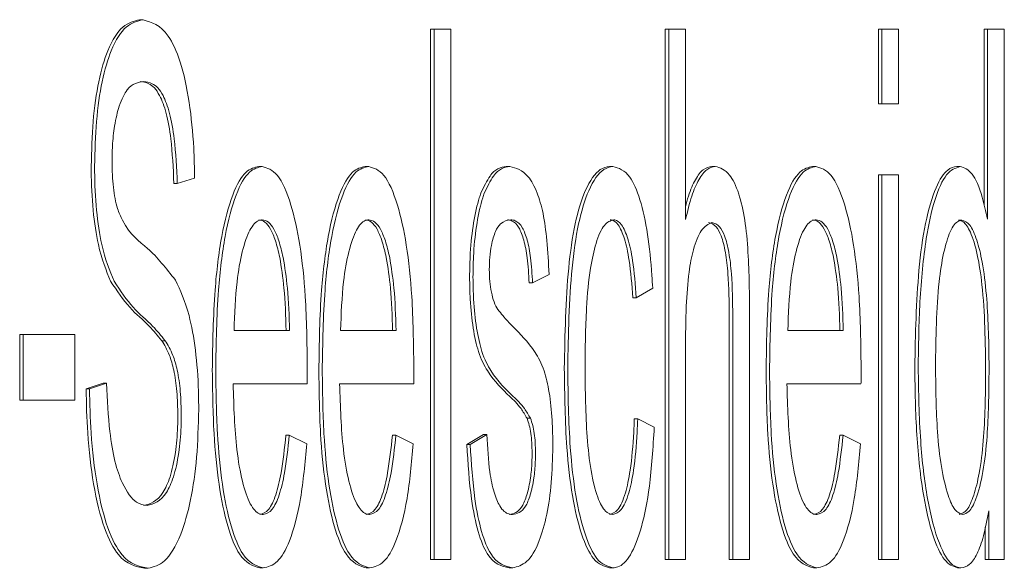
# Model space of a CAD drawing. Units: millimetres. Extents: x 831 to 3650, y 117 to 2615.
# Drawn here: x 2205 to 2207, y 1847 to 1849 of the extents above; entities that cross this region are included whole.
import ezdxf

# ---------------------------------------------------------------- set-up
doc = ezdxf.new("R2010")
doc.units = ezdxf.units.MM
doc.header["$LTSCALE"] = 10
doc.linetypes.add('SLD-Durchgehend', pattern=[0])

msp = doc.modelspace()

# ---------------------------------------------------------------- linework, layer by layer
at = {"color": 7, "linetype": 'SLD-Durchgehend', "lineweight": 18}
for p, q in [((2205.0509, 1848.8181), (2205.0606, 1848.8181)), ((2205.8747, 1847.2918), (2205.8747, 1848.7918)), ((2205.8747, 1848.7918), (2205.8844, 1848.7918)), ((2205.8844, 1847.2918), (2205.8844, 1848.7918)), ((2205.8844, 1848.7918), (2205.932, 1848.7918)), ((2205.932, 1848.7918), (2205.932, 1847.2918)), ((2206.539, 1847.2918), (2206.539, 1848.7918)), ((2206.539, 1848.7918), (2206.5487, 1848.7918)), ((2206.5487, 1847.2918), (2206.5487, 1848.7918)), ((2206.5963, 1848.7918), (2206.5487, 1848.7918)), ((2206.5963, 1848.2533), (2206.5963, 1848.7918)), ((2207.1424, 1848.5803), (2207.1424, 1848.7918)), ((2207.1424, 1848.7918), (2207.152, 1848.7918)), ((2207.152, 1848.5803), (2207.152, 1848.7918)), ((2207.152, 1848.7918), (2207.1997, 1848.7918)), ((2207.1997, 1848.7918), (2207.1997, 1848.5803)), ((2207.4415, 1848.2948), (2207.4415, 1848.7918)), ((2207.4512, 1848.7918), (2207.4415, 1848.7918)), ((2207.4512, 1848.7918), (2207.4512, 1848.2545)), ((2207.4512, 1848.7918), (2207.4988, 1848.7918)), ((2207.4988, 1848.7918), (2207.4988, 1847.2918)), ((2207.152, 1848.5803), (2207.1424, 1848.5803)), ((2207.1997, 1848.5803), (2207.152, 1848.5803)), ((2205.3882, 1848.4031), (2205.3979, 1848.4031)), ((2205.6898, 1848.4031), (2205.6994, 1848.4031)), ((2206.0889, 1848.4031), (2206.0986, 1848.4031)), ((2206.3813, 1848.4031), (2206.3909, 1848.4031)), ((2206.671, 1848.4031), (2206.6806, 1848.4031)), ((2206.9559, 1848.4031), (2206.9656, 1848.4031)), ((2207.364, 1848.4031), (2207.3737, 1848.4031)), ((2205.2067, 1848.3699), (2205.1576, 1848.3551)), ((2207.1424, 1847.2918), (2207.1424, 1848.3791)), ((2207.1424, 1848.3791), (2207.152, 1848.3791)), ((2207.152, 1847.2918), (2207.152, 1848.3791)), ((2207.152, 1848.3791), (2207.1997, 1848.3791)), ((2207.1997, 1848.3791), (2207.1997, 1847.2918)), ((2205.1576, 1848.3551), (2205.148, 1848.3551)), ((2207.369, 1848.251), (2207.3787, 1848.251)), ((2206.2102, 1848.0978), (2206.1634, 1848.0738)), ((2206.1634, 1848.0738), (2206.1537, 1848.0738)), ((2206.5034, 1848.059), (2206.4569, 1848.0315)), ((2206.4569, 1848.0315), (2206.4473, 1848.0315)), ((2206.7204, 1847.2918), (2206.7204, 1847.9801)), ((2206.7301, 1847.2918), (2206.7301, 1847.9801)), ((2206.7777, 1847.2918), (2206.7777, 1847.9801)), ((2204.7115, 1847.7423), (2204.7115, 1847.9275)), ((2204.7115, 1847.9275), (2204.7212, 1847.9275)), ((2204.7212, 1847.7423), (2204.7212, 1847.9275)), ((2204.7212, 1847.9275), (2204.8679, 1847.9275)), ((2204.8679, 1847.9275), (2204.8679, 1847.7423)), ((2205.4754, 1847.9389), (2205.3183, 1847.9389)), ((2205.7769, 1847.9389), (2205.6198, 1847.9389)), ((2207.0431, 1847.9389), (2206.886, 1847.9389)), ((2205.1136, 1847.9103), (2205.1233, 1847.9103)), ((2206.5963, 1847.8863), (2206.5963, 1847.2918)), ((2204.8994, 1847.7743), (2204.9479, 1847.7903)), ((2204.9091, 1847.7743), (2204.9576, 1847.7903)), ((2204.9479, 1847.7903), (2204.9576, 1847.7903)), ((2205.5254, 1847.788), (2205.3156, 1847.788)), ((2205.827, 1847.788), (2205.6172, 1847.788)), ((2207.0931, 1847.788), (2206.8833, 1847.788)), ((2204.8994, 1847.7743), (2204.9091, 1847.7743)), ((2204.7115, 1847.7423), (2204.7212, 1847.7423)), ((2204.8679, 1847.7423), (2204.7212, 1847.7423)), ((2206.1478, 1847.6908), (2206.1575, 1847.6908)), ((2206.4514, 1847.6897), (2206.4611, 1847.6897)), ((2206.4611, 1847.6897), (2206.5078, 1847.6657)), ((2205.4652, 1847.6428), (2205.4748, 1847.6428)), ((2205.4748, 1847.6428), (2205.5242, 1847.6188)), ((2205.7667, 1847.6428), (2205.7764, 1847.6428)), ((2205.7764, 1847.6428), (2205.8258, 1847.6188)), ((2205.9771, 1847.6165), (2206.0241, 1847.6451)), ((2205.9867, 1847.6165), (2206.0338, 1847.6451)), ((2206.0241, 1847.6451), (2206.0338, 1847.6451)), ((2207.0329, 1847.6428), (2207.0425, 1847.6428)), ((2207.0425, 1847.6428), (2207.0919, 1847.6188)), ((2205.9771, 1847.6165), (2205.9867, 1847.6165)), ((2207.4547, 1847.429), (2207.4547, 1847.2918)), ((2207.4451, 1847.2918), (2207.4451, 1847.3833)), ((2205.8747, 1847.2918), (2205.8844, 1847.2918)), ((2205.932, 1847.2918), (2205.8844, 1847.2918)), ((2206.539, 1847.2918), (2206.5487, 1847.2918)), ((2206.5963, 1847.2918), (2206.5487, 1847.2918)), ((2206.7301, 1847.2918), (2206.7204, 1847.2918)), ((2206.7301, 1847.2918), (2206.7777, 1847.2918)), ((2207.152, 1847.2918), (2207.1424, 1847.2918)), ((2207.1997, 1847.2918), (2207.152, 1847.2918)), ((2207.4451, 1847.2918), (2207.4547, 1847.2918)), ((2207.4547, 1847.2918), (2207.4988, 1847.2918)), ((2205.0651, 1847.2667), (2205.0748, 1847.2667)), ((2205.3909, 1847.2678), (2205.4006, 1847.2678)), ((2205.6924, 1847.2678), (2205.7021, 1847.2678)), ((2206.0975, 1847.2678), (2206.1072, 1847.2678)), ((2206.381, 1847.2678), (2206.3907, 1847.2678)), ((2206.9586, 1847.2678), (2206.9683, 1847.2678)), ((2207.3664, 1847.2678), (2207.376, 1847.2678))]:
    msp.add_line(p, q, dxfattribs=at)
for points, knots in [([(2204.9139, 1848.4042), (2204.915, 1848.4472), (2204.9172, 1848.533), (2204.9342, 1848.6487), (2204.9631, 1848.746), (2205.0038, 1848.8069), (2205.035, 1848.8143), (2205.0509, 1848.8181)], [0, 0, 0, 0, 0.171024, 0.34193, 0.517437, 0.754837, 1, 1, 1, 1]), ([(2204.9236, 1848.4042), (2204.9246, 1848.4472), (2204.9268, 1848.533), (2204.9439, 1848.6487), (2204.9728, 1848.746), (2205.0134, 1848.8069), (2205.0447, 1848.8143), (2205.0606, 1848.8181)], [0, 0, 0, 0, 0.171024, 0.34193, 0.517437, 0.754837, 1, 1, 1, 1]), ([(2205.0606, 1848.8181), (2205.085, 1848.811), (2205.1225, 1848.8002), (2205.1675, 1848.7052), (2205.1925, 1848.5915), (2205.2045, 1848.4728), (2205.2061, 1848.3984), (2205.2067, 1848.3699)], [0, 0, 0, 0, 0.348543, 0.534716, 0.722161, 0.893696, 1, 1, 1, 1]), ([(2205.0626, 1848.6432), (2205.0467, 1848.6409), (2205.0222, 1848.6375), (2204.994, 1848.5824), (2204.9801, 1848.5233), (2204.9737, 1848.4671), (2204.9732, 1848.4322), (2204.973, 1848.418)], [0, 0, 0, 0, 0.395432, 0.609972, 0.773477, 0.907469, 1, 1, 1, 1]), ([(2205.148, 1848.3551), (2205.146, 1848.3984), (2205.1427, 1848.471), (2205.1271, 1848.5567), (2205.1055, 1848.6141), (2205.0796, 1848.6398), (2205.061, 1848.6422), (2205.053, 1848.6432)], [0, 0, 0, 0, 0.249869, 0.418067, 0.586562, 0.821313, 1, 1, 1, 1]), ([(2205.1576, 1848.3551), (2205.1556, 1848.3984), (2205.1523, 1848.471), (2205.1367, 1848.5567), (2205.1152, 1848.6141), (2205.0893, 1848.6398), (2205.0707, 1848.6422), (2205.0626, 1848.6432)], [0, 0, 0, 0, 0.249869, 0.418067, 0.586562, 0.821313, 1, 1, 1, 1]), ([(2204.973, 1848.418), (2204.9731, 1848.4049), (2204.9735, 1848.3796), (2204.9764, 1848.3436), (2204.9812, 1848.3109), (2204.9857, 1848.2932), (2204.9881, 1848.2842)], [0, 0, 0, 0, 0.259256, 0.504634, 0.747613, 1, 1, 1, 1]), ([(2204.9689, 1848.0784), (2204.9563, 1848.1091), (2204.9353, 1848.1602), (2204.918, 1848.2778), (2204.914, 1848.3573), (2204.9139, 1848.3995), (2204.9139, 1848.4042)], [0, 0, 0, 0, 0.415548, 0.690524, 0.965341, 1, 1, 1, 1]), ([(2204.9786, 1848.0784), (2204.966, 1848.1091), (2204.945, 1848.1602), (2204.9277, 1848.2778), (2204.9237, 1848.3573), (2204.9236, 1848.3995), (2204.9236, 1848.4042)], [0, 0, 0, 0, 0.415548, 0.690524, 0.965341, 1, 1, 1, 1]), ([(2205.2568, 1847.8257), (2205.258, 1847.9028), (2205.26, 1848.0363), (2205.2814, 1848.2109), (2205.3126, 1848.3284), (2205.3503, 1848.3943), (2205.3761, 1848.4003), (2205.3882, 1848.4031)], [0, 0, 0, 0, 0.265571, 0.459728, 0.654657, 0.83824, 1, 1, 1, 1]), ([(2205.2665, 1847.8257), (2205.2677, 1847.9028), (2205.2697, 1848.0363), (2205.2911, 1848.2109), (2205.3222, 1848.3284), (2205.3599, 1848.3943), (2205.3858, 1848.4003), (2205.3979, 1848.4031)], [0, 0, 0, 0, 0.265571, 0.459728, 0.654657, 0.83824, 1, 1, 1, 1]), ([(2205.3979, 1848.4031), (2205.4125, 1848.3987), (2205.4419, 1848.39), (2205.4795, 1848.305), (2205.5066, 1848.1828), (2205.5232, 1848.0232), (2205.5248, 1847.9039), (2205.5257, 1847.8372)], [0, 0, 0, 0, 0.1996371, 0.4006715, 0.5778225, 0.7638421, 1, 1, 1, 1]), ([(2205.5584, 1847.8257), (2205.5595, 1847.9028), (2205.5615, 1848.0363), (2205.5829, 1848.2109), (2205.6141, 1848.3284), (2205.6518, 1848.3943), (2205.6776, 1848.4003), (2205.6898, 1848.4031)], [0, 0, 0, 0, 0.265571, 0.459728, 0.654657, 0.83824, 1, 1, 1, 1]), ([(2205.568, 1847.8257), (2205.5692, 1847.9028), (2205.5712, 1848.0363), (2205.5926, 1848.2109), (2205.6237, 1848.3284), (2205.6614, 1848.3943), (2205.6873, 1848.4003), (2205.6994, 1848.4031)], [0, 0, 0, 0, 0.265571, 0.459728, 0.654657, 0.83824, 1, 1, 1, 1]), ([(2205.6994, 1848.4031), (2205.7141, 1848.3987), (2205.7435, 1848.39), (2205.781, 1848.305), (2205.8081, 1848.1828), (2205.8247, 1848.0232), (2205.8263, 1847.9039), (2205.8272, 1847.8372)], [0, 0, 0, 0, 0.199637, 0.400672, 0.577822, 0.763842, 1, 1, 1, 1]), ([(2206.017, 1848.3276), (2206.0255, 1848.3456), (2206.0407, 1848.3778), (2206.0655, 1848.3993), (2206.0811, 1848.4018), (2206.0889, 1848.4031)], [0, 0, 0, 0, 0.382239, 0.687066, 1, 1, 1, 1]), ([(2206.0267, 1848.3276), (2206.0352, 1848.3456), (2206.0504, 1848.3778), (2206.0752, 1848.3993), (2206.0907, 1848.4018), (2206.0986, 1848.4031)], [0, 0, 0, 0, 0.382239, 0.687066, 1, 1, 1, 1]), ([(2206.0986, 1848.4031), (2206.1164, 1848.3986), (2206.1436, 1848.3917), (2206.1755, 1848.3359), (2206.1941, 1848.2733), (2206.2051, 1848.191), (2206.2084, 1848.1303), (2206.2102, 1848.0978)], [0, 0, 0, 0, 0.350364, 0.534566, 0.682516, 0.830487, 1, 1, 1, 1]), ([(2206.2532, 1847.8315), (2206.255, 1847.9285), (2206.2578, 1848.0741), (2206.2823, 1848.2467), (2206.3137, 1848.3469), (2206.3487, 1848.3965), (2206.3726, 1848.4013), (2206.3813, 1848.4031)], [0, 0, 0, 0, 0.3378162, 0.5063946, 0.6760934, 0.8813268, 1, 1, 1, 1]), ([(2206.2628, 1847.8315), (2206.2647, 1847.9285), (2206.2675, 1848.0741), (2206.2919, 1848.2467), (2206.3234, 1848.3469), (2206.3584, 1848.3965), (2206.3822, 1848.4013), (2206.3909, 1848.4031)], [0, 0, 0, 0, 0.337816, 0.506395, 0.676093, 0.881327, 1, 1, 1, 1]), ([(2206.3909, 1848.4031), (2206.4073, 1848.3984), (2206.4348, 1848.3904), (2206.4688, 1848.3141), (2206.4904, 1848.2152), (2206.4998, 1848.1238), (2206.5027, 1848.0709), (2206.5034, 1848.059)], [0, 0, 0, 0, 0.309242, 0.520591, 0.732257, 0.93943, 1, 1, 1, 1]), ([(2206.5963, 1848.2889), (2206.599, 1848.2992), (2206.6071, 1848.331), (2206.6242, 1848.3682), (2206.6468, 1848.3983), (2206.6628, 1848.4015), (2206.671, 1848.4031)], [0, 0, 0, 0, 0.136516, 0.420055, 0.703103, 1, 1, 1, 1]), ([(2206.6806, 1848.4031), (2206.6725, 1848.4014), (2206.6565, 1848.3982), (2206.6338, 1848.3685), (2206.6131, 1848.3211), (2206.602, 1848.2763), (2206.5963, 1848.2533)], [0, 0, 0, 0, 0.255552, 0.499184, 0.743239, 1, 1, 1, 1]), ([(2206.7777, 1847.9801), (2206.7773, 1848.0408), (2206.7766, 1848.1343), (2206.7655, 1848.2552), (2206.747, 1848.3333), (2206.718, 1848.3922), (2206.6943, 1848.3991), (2206.6806, 1848.4031)], [0, 0, 0, 0, 0.27899, 0.429591, 0.581334, 0.757366, 1, 1, 1, 1]), ([(2206.8246, 1847.8257), (2206.8257, 1847.9028), (2206.8277, 1848.0363), (2206.8491, 1848.2109), (2206.8803, 1848.3284), (2206.918, 1848.3943), (2206.9438, 1848.4003), (2206.9559, 1848.4031)], [0, 0, 0, 0, 0.265571, 0.459728, 0.654657, 0.83824, 1, 1, 1, 1]), ([(2206.8342, 1847.8257), (2206.8354, 1847.9028), (2206.8374, 1848.0363), (2206.8588, 1848.2109), (2206.8899, 1848.3284), (2206.9276, 1848.3943), (2206.9535, 1848.4003), (2206.9656, 1848.4031)], [0, 0, 0, 0, 0.265571, 0.459728, 0.654657, 0.83824, 1, 1, 1, 1]), ([(2206.9656, 1848.4031), (2206.9802, 1848.3987), (2207.0096, 1848.39), (2207.0472, 1848.305), (2207.0743, 1848.1828), (2207.0909, 1848.0232), (2207.0925, 1847.9039), (2207.0934, 1847.8372)], [0, 0, 0, 0, 0.199637, 0.400672, 0.577822, 0.763842, 1, 1, 1, 1]), ([(2207.2453, 1847.8349), (2207.2473, 1847.9283), (2207.2503, 1848.0727), (2207.2741, 1848.2485), (2207.3034, 1848.3472), (2207.3351, 1848.3967), (2207.3555, 1848.4012), (2207.364, 1848.4031)], [0, 0, 0, 0, 0.3401239, 0.5254213, 0.7122202, 0.8795523, 1, 1, 1, 1]), ([(2207.3737, 1848.4031), (2207.3607, 1848.3987), (2207.3349, 1848.3897), (2207.3008, 1848.3148), (2207.2736, 1848.1898), (2207.2578, 1848.023), (2207.2559, 1847.897), (2207.255, 1847.8349)], [0, 0, 0, 0, 0.1819424, 0.364359, 0.5379895, 0.7725203, 1, 1, 1, 1]), ([(2207.4512, 1848.2545), (2207.4465, 1848.2758), (2207.4346, 1848.3301), (2207.4079, 1848.3916), (2207.3852, 1848.3992), (2207.3737, 1848.4031)], [0, 0, 0, 0, 0.242154, 0.615757, 1, 1, 1, 1]), ([(2205.9851, 1848.0898), (2205.9854, 1848.1128), (2205.9863, 1848.1668), (2205.9956, 1848.2465), (2206.0075, 1848.3001), (2206.0156, 1848.3234), (2206.017, 1848.3276)], [0, 0, 0, 0, 0.247893, 0.580977, 0.922782, 1, 1, 1, 1]), ([(2205.9947, 1848.0898), (2205.9951, 1848.1128), (2205.996, 1848.1668), (2206.0052, 1848.2465), (2206.0172, 1848.3001), (2206.0252, 1848.3234), (2206.0267, 1848.3276)], [0, 0, 0, 0, 0.247893, 0.580977, 0.922782, 1, 1, 1, 1]), ([(2204.9881, 1848.2842), (2204.9928, 1848.2727), (2205.0185, 1848.2102), (2205.0771, 1848.177), (2205.1264, 1848.1146), (2205.1523, 1848.0818)], [0, 0, 0, 0, 0.096574, 0.525503, 1, 1, 1, 1]), ([(2205.3183, 1847.9389), (2205.3201, 1847.9865), (2205.3231, 1848.0684), (2205.3407, 1848.1662), (2205.3622, 1848.2278), (2205.3828, 1848.2503), (2205.3948, 1848.2518), (2205.3982, 1848.2522)], [0, 0, 0, 0, 0.29179, 0.503119, 0.714483, 0.919036, 1, 1, 1, 1]), ([(2205.4477, 1848.1459), (2205.4438, 1848.1622), (2205.4362, 1848.1941), (2205.4217, 1848.2278), (2205.4057, 1848.2487), (2205.3944, 1848.251), (2205.3885, 1848.2522)], [0, 0, 0, 0, 0.254531, 0.497382, 0.741593, 1, 1, 1, 1]), ([(2205.3982, 1848.2522), (2205.404, 1848.251), (2205.4153, 1848.2487), (2205.4314, 1848.2278), (2205.4458, 1848.1941), (2205.4535, 1848.1622), (2205.4574, 1848.1459)], [0, 0, 0, 0, 0.258407, 0.502618, 0.745469, 1, 1, 1, 1]), ([(2205.6198, 1847.9389), (2205.6216, 1847.9865), (2205.6247, 1848.0684), (2205.6422, 1848.1662), (2205.6638, 1848.2278), (2205.6843, 1848.2503), (2205.6963, 1848.2518), (2205.6997, 1848.2522)], [0, 0, 0, 0, 0.29179, 0.503119, 0.714483, 0.919036, 1, 1, 1, 1]), ([(2205.7492, 1848.1459), (2205.7453, 1848.1622), (2205.7377, 1848.1941), (2205.7233, 1848.2278), (2205.7072, 1848.2487), (2205.6959, 1848.251), (2205.6901, 1848.2522)], [0, 0, 0, 0, 0.254531, 0.497382, 0.741593, 1, 1, 1, 1]), ([(2205.6997, 1848.2522), (2205.7055, 1848.251), (2205.7169, 1848.2487), (2205.7329, 1848.2278), (2205.7474, 1848.1941), (2205.755, 1848.1622), (2205.7589, 1848.1459)], [0, 0, 0, 0, 0.258407, 0.502618, 0.745469, 1, 1, 1, 1]), ([(2206.1018, 1848.2522), (2206.0919, 1848.2509), (2206.077, 1848.249), (2206.0578, 1848.2222), (2206.0476, 1848.1867), (2206.0417, 1848.1478), (2206.0412, 1848.1233), (2206.0409, 1848.1116)], [0, 0, 0, 0, 0.374693, 0.566614, 0.760452, 0.885518, 1, 1, 1, 1]), ([(2206.1537, 1848.0738), (2206.1523, 1848.0981), (2206.1497, 1848.1427), (2206.1391, 1848.1969), (2206.1239, 1848.2358), (2206.1074, 1848.2505), (2206.0962, 1848.2518), (2206.0922, 1848.2522)], [0, 0, 0, 0, 0.224952, 0.414068, 0.603265, 0.858344, 1, 1, 1, 1]), ([(2206.1634, 1848.0738), (2206.162, 1848.0981), (2206.1594, 1848.1427), (2206.1488, 1848.1969), (2206.1336, 1848.2358), (2206.1171, 1848.2505), (2206.1059, 1848.2518), (2206.1018, 1848.2522)], [0, 0, 0, 0, 0.224952, 0.414068, 0.603265, 0.858344, 1, 1, 1, 1]), ([(2206.393, 1848.2522), (2206.384, 1848.2495), (2206.366, 1848.2441), (2206.3429, 1848.1918), (2206.3248, 1848.1104), (2206.3135, 1847.9882), (2206.3125, 1847.8919), (2206.3119, 1847.836)], [0, 0, 0, 0, 0.176078, 0.353363, 0.510093, 0.71567, 1, 1, 1, 1]), ([(2206.4473, 1848.0315), (2206.4445, 1848.0682), (2206.4397, 1848.1306), (2206.4242, 1848.2017), (2206.4063, 1848.2418), (2206.3919, 1848.2518), (2206.3843, 1848.2521), (2206.3834, 1848.2522)], [0, 0, 0, 0, 0.315623, 0.535919, 0.756643, 0.969416, 1, 1, 1, 1]), ([(2206.4569, 1848.0315), (2206.4541, 1848.0682), (2206.4494, 1848.1306), (2206.4339, 1848.2017), (2206.416, 1848.2418), (2206.4015, 1848.2518), (2206.394, 1848.2521), (2206.393, 1848.2522)], [0, 0, 0, 0, 0.315623, 0.535919, 0.756643, 0.969416, 1, 1, 1, 1]), ([(2206.886, 1847.9389), (2206.8878, 1847.9865), (2206.8908, 1848.0684), (2206.9084, 1848.1662), (2206.9299, 1848.2278), (2206.9505, 1848.2503), (2206.9625, 1848.2518), (2206.9659, 1848.2522)], [0, 0, 0, 0, 0.29179, 0.503119, 0.714483, 0.919036, 1, 1, 1, 1]), ([(2207.0154, 1848.1459), (2207.0115, 1848.1622), (2207.0039, 1848.1941), (2206.9895, 1848.2278), (2206.9734, 1848.2487), (2206.9621, 1848.251), (2206.9562, 1848.2522)], [0, 0, 0, 0, 0.254531, 0.497382, 0.741593, 1, 1, 1, 1]), ([(2206.9659, 1848.2522), (2206.9717, 1848.251), (2206.9831, 1848.2487), (2206.9991, 1848.2278), (2207.0136, 1848.1941), (2207.0212, 1848.1622), (2207.0251, 1848.1459)], [0, 0, 0, 0, 0.258407, 0.502618, 0.745469, 1, 1, 1, 1]), ([(2207.3041, 1847.8349), (2207.3051, 1847.9184), (2207.3064, 1848.0342), (2207.326, 1848.161), (2207.345, 1848.2237), (2207.3641, 1848.249), (2207.3755, 1848.2506), (2207.3787, 1848.251)], [0, 0, 0, 0, 0.432455, 0.599523, 0.766785, 0.934596, 1, 1, 1, 1]), ([(2207.446, 1847.8189), (2207.445, 1847.905), (2207.4436, 1848.0249), (2207.4234, 1848.1568), (2207.4045, 1848.2193), (2207.3851, 1848.248), (2207.3734, 1848.2502), (2207.369, 1848.251)], [0, 0, 0, 0, 0.43112, 0.600024, 0.769071, 0.913373, 1, 1, 1, 1]), ([(2207.3787, 1848.251), (2207.3863, 1848.2485), (2207.4015, 1848.2435), (2207.4214, 1848.1982), (2207.4382, 1848.1307), (2207.4523, 1848.0131), (2207.4554, 1847.903), (2207.4556, 1847.8289), (2207.4556, 1847.8189)], [0, 0, 0, 0, 0.14861, 0.297617, 0.443898, 0.621191, 0.948697, 1, 1, 1, 1]), ([(2206.6709, 1848.2442), (2206.6606, 1848.2396), (2206.6416, 1848.2311), (2206.6191, 1848.1758), (2206.6042, 1848.1002), (2206.5972, 1848.0011), (2206.5966, 1847.927), (2206.5963, 1847.8863)], [0, 0, 0, 0, 0.227341, 0.421079, 0.573037, 0.766102, 1, 1, 1, 1]), ([(2206.7204, 1847.9801), (2206.7199, 1848.0205), (2206.7191, 1848.083), (2206.7103, 1848.162), (2206.6982, 1848.2081), (2206.6814, 1848.2392), (2206.6687, 1848.2423), (2206.6612, 1848.2442)], [0, 0, 0, 0, 0.301767, 0.467314, 0.634322, 0.783778, 1, 1, 1, 1]), ([(2206.7301, 1847.9801), (2206.7296, 1848.0205), (2206.7288, 1848.083), (2206.72, 1848.162), (2206.7079, 1848.2081), (2206.691, 1848.2392), (2206.6784, 1848.2423), (2206.6709, 1848.2442)], [0, 0, 0, 0, 0.301767, 0.467314, 0.634322, 0.783778, 1, 1, 1, 1]), ([(2205.4658, 1847.9389), (2205.4645, 1847.9802), (2205.4623, 1848.0543), (2205.4522, 1848.1177), (2205.4477, 1848.1459)], [0, 0, 0, 0, 0.555674, 1, 1, 1, 1]), ([(2205.4574, 1848.1459), (2205.4619, 1848.1177), (2205.472, 1848.0543), (2205.4742, 1847.9802), (2205.4754, 1847.9389)], [0, 0, 0, 0, 0.444326, 1, 1, 1, 1]), ([(2205.7673, 1847.9389), (2205.766, 1847.9802), (2205.7638, 1848.0543), (2205.7537, 1848.1177), (2205.7492, 1848.1459)], [0, 0, 0, 0, 0.5556742, 1, 1, 1, 1]), ([(2205.7589, 1848.1459), (2205.7634, 1848.1177), (2205.7735, 1848.0543), (2205.7757, 1847.9802), (2205.7769, 1847.9389)], [0, 0, 0, 0, 0.444326, 1, 1, 1, 1]), ([(2207.0335, 1847.9389), (2207.0322, 1847.9802), (2207.03, 1848.0543), (2207.0199, 1848.1177), (2207.0154, 1848.1459)], [0, 0, 0, 0, 0.555674, 1, 1, 1, 1]), ([(2207.0251, 1848.1459), (2207.0296, 1848.1177), (2207.0397, 1848.0543), (2207.0419, 1847.9802), (2207.0431, 1847.9389)], [0, 0, 0, 0, 0.444326, 1, 1, 1, 1]), ([(2206.0409, 1848.1116), (2206.0411, 1848.1), (2206.0417, 1848.0767), (2206.0451, 1848.0573), (2206.0468, 1848.0475)], [0, 0, 0, 0, 0.49561, 1, 1, 1, 1]), ([(2206.099, 1847.7526), (2206.0776, 1847.773), (2206.0469, 1847.8025), (2206.0108, 1847.8693), (2205.9943, 1847.9437), (2205.9862, 1848.0187), (2205.9854, 1848.069), (2205.9851, 1848.0898)], [0, 0, 0, 0, 0.421096, 0.606581, 0.751843, 0.896812, 1, 1, 1, 1]), ([(2206.1087, 1847.7526), (2206.0873, 1847.773), (2206.0566, 1847.8025), (2206.0205, 1847.8693), (2206.004, 1847.9437), (2205.9959, 1848.0187), (2205.9951, 1848.069), (2205.9947, 1848.0898)], [0, 0, 0, 0, 0.421096, 0.606581, 0.751843, 0.896812, 1, 1, 1, 1]), ([(2205.1136, 1847.9103), (2205.102, 1847.9245), (2205.0722, 1847.961), (2205.0226, 1847.9987), (2204.9868, 1848.0518), (2204.9689, 1848.0784)], [0, 0, 0, 0, 0.241624, 0.620189, 1, 1, 1, 1]), ([(2205.1233, 1847.9103), (2205.1117, 1847.9245), (2205.0819, 1847.961), (2205.0322, 1847.9987), (2204.9965, 1848.0518), (2204.9786, 1848.0784)], [0, 0, 0, 0, 0.241624, 0.620189, 1, 1, 1, 1]), ([(2205.1523, 1848.0818), (2205.1661, 1848.0526), (2205.1891, 1848.0037), (2205.2105, 1847.8861), (2205.2176, 1847.7906), (2205.2181, 1847.7332), (2205.2183, 1847.716)], [0, 0, 0, 0, 0.38058, 0.635525, 0.890476, 1, 1, 1, 1]), ([(2206.0468, 1848.0475), (2206.0492, 1848.0378), (2206.0543, 1848.0163), (2206.0613, 1848.0047), (2206.0652, 1847.9984)], [0, 0, 0, 0, 0.452584, 1, 1, 1, 1]), ([(2206.0652, 1847.9984), (2206.0698, 1847.9926), (2206.0837, 1847.9753), (2206.0978, 1847.9603), (2206.1072, 1847.9504)], [0, 0, 0, 0, 0.336356, 1, 1, 1, 1]), ([(2206.1072, 1847.9504), (2206.1285, 1847.9295), (2206.1592, 1847.8996), (2206.195, 1847.8357), (2206.2115, 1847.7658), (2206.2198, 1847.6893), (2206.2205, 1847.636), (2206.2208, 1847.6108)], [0, 0, 0, 0, 0.419635, 0.601763, 0.738728, 0.876196, 1, 1, 1, 1]), ([(2205.1592, 1847.6988), (2205.1587, 1847.7218), (2205.1577, 1847.7679), (2205.1488, 1847.828), (2205.1338, 1847.8777), (2205.1211, 1847.8981), (2205.1136, 1847.9103)], [0, 0, 0, 0, 0.23245, 0.465979, 0.681331, 1, 1, 1, 1]), ([(2205.1689, 1847.6988), (2205.1684, 1847.7218), (2205.1674, 1847.7679), (2205.1585, 1847.828), (2205.1434, 1847.8777), (2205.1308, 1847.8981), (2205.1233, 1847.9103)], [0, 0, 0, 0, 0.23245, 0.465979, 0.681331, 1, 1, 1, 1]), ([(2205.5257, 1847.8372), (2205.5257, 1847.8316), (2205.5257, 1847.8207), (2205.5256, 1847.8043), (2205.5255, 1847.7934), (2205.5254, 1847.788)], [0, 0, 0, 0, 0.337333, 0.668657, 1, 1, 1, 1]), ([(2205.8272, 1847.8372), (2205.8272, 1847.8316), (2205.8272, 1847.8207), (2205.8271, 1847.8043), (2205.827, 1847.7934), (2205.827, 1847.788)], [0, 0, 0, 0, 0.337333, 0.668657, 1, 1, 1, 1]), ([(2206.381, 1847.2678), (2206.3657, 1847.2722), (2206.3375, 1847.2802), (2206.3009, 1847.3575), (2206.2745, 1847.4681), (2206.256, 1847.6304), (2206.2542, 1847.756), (2206.2532, 1847.8315)], [0, 0, 0, 0, 0.208345, 0.382802, 0.557166, 0.734012, 1, 1, 1, 1]), ([(2206.3907, 1847.2678), (2206.3753, 1847.2722), (2206.3472, 1847.2802), (2206.3106, 1847.3575), (2206.2842, 1847.4681), (2206.2657, 1847.6304), (2206.2639, 1847.756), (2206.2628, 1847.8315)], [0, 0, 0, 0, 0.208345, 0.382802, 0.557166, 0.734012, 1, 1, 1, 1]), ([(2206.3119, 1847.836), (2206.3127, 1847.7691), (2206.3138, 1847.6674), (2206.3275, 1847.5394), (2206.3461, 1847.4652), (2206.3684, 1847.4241), (2206.3834, 1847.4204), (2206.3904, 1847.4187)], [0, 0, 0, 0, 0.342402, 0.52094, 0.701065, 0.862673, 1, 1, 1, 1]), ([(2207.0934, 1847.8372), (2207.0934, 1847.8316), (2207.0934, 1847.8207), (2207.0933, 1847.8043), (2207.0932, 1847.7934), (2207.0931, 1847.788)], [0, 0, 0, 0, 0.337333, 0.668657, 1, 1, 1, 1]), ([(2207.3664, 1847.2678), (2207.3538, 1847.2723), (2207.3287, 1847.2814), (2207.295, 1847.3563), (2207.2668, 1847.4768), (2207.2483, 1847.6432), (2207.2463, 1847.7707), (2207.2453, 1847.8349)], [0, 0, 0, 0, 0.176855, 0.35382, 0.534107, 0.765594, 1, 1, 1, 1]), ([(2207.255, 1847.8349), (2207.2562, 1847.7646), (2207.2584, 1847.6342), (2207.2793, 1847.4574), (2207.3114, 1847.334), (2207.3463, 1847.2747), (2207.3678, 1847.2697), (2207.376, 1847.2678)], [0, 0, 0, 0, 0.256581, 0.475466, 0.696037, 0.883666, 1, 1, 1, 1]), ([(2207.3808, 1847.4187), (2207.3734, 1847.4213), (2207.3587, 1847.4265), (2207.3374, 1847.475), (2207.3195, 1847.5502), (2207.306, 1847.6759), (2207.3049, 1847.7734), (2207.3041, 1847.8349)], [0, 0, 0, 0, 0.148407, 0.296909, 0.490075, 0.678159, 1, 1, 1, 1]), ([(2205.3909, 1847.2678), (2205.3713, 1847.274), (2205.3385, 1847.2844), (2205.2989, 1847.3807), (2205.2739, 1847.5011), (2205.2591, 1847.6549), (2205.2576, 1847.7659), (2205.2568, 1847.8257)], [0, 0, 0, 0, 0.260884, 0.437321, 0.613711, 0.791702, 1, 1, 1, 1]), ([(2205.4006, 1847.2678), (2205.381, 1847.274), (2205.3481, 1847.2844), (2205.3085, 1847.3807), (2205.2835, 1847.5011), (2205.2687, 1847.6549), (2205.2673, 1847.7659), (2205.2665, 1847.8257)], [0, 0, 0, 0, 0.2608843, 0.4373208, 0.6137109, 0.7917022, 1, 1, 1, 1]), ([(2205.6924, 1847.2678), (2205.6728, 1847.274), (2205.64, 1847.2844), (2205.6004, 1847.3807), (2205.5754, 1847.5011), (2205.5606, 1847.6549), (2205.5591, 1847.7659), (2205.5584, 1847.8257)], [0, 0, 0, 0, 0.2608843, 0.4373208, 0.6137109, 0.7917022, 1, 1, 1, 1]), ([(2205.7021, 1847.2678), (2205.6825, 1847.274), (2205.6497, 1847.2844), (2205.6101, 1847.3807), (2205.585, 1847.5011), (2205.5702, 1847.6549), (2205.5688, 1847.7659), (2205.568, 1847.8257)], [0, 0, 0, 0, 0.2608843, 0.4373208, 0.6137109, 0.7917022, 1, 1, 1, 1]), ([(2206.9586, 1847.2678), (2206.939, 1847.274), (2206.9062, 1847.2844), (2206.8666, 1847.3807), (2206.8416, 1847.5011), (2206.8268, 1847.6549), (2206.8253, 1847.7659), (2206.8246, 1847.8257)], [0, 0, 0, 0, 0.260884, 0.437321, 0.613711, 0.791702, 1, 1, 1, 1]), ([(2206.9683, 1847.2678), (2206.9487, 1847.274), (2206.9158, 1847.2844), (2206.8762, 1847.3807), (2206.8512, 1847.5011), (2206.8364, 1847.6549), (2206.835, 1847.7659), (2206.8342, 1847.8257)], [0, 0, 0, 0, 0.2608843, 0.4373208, 0.6137109, 0.7917022, 1, 1, 1, 1]), ([(2207.3711, 1847.4187), (2207.3785, 1847.4212), (2207.3934, 1847.4262), (2207.413, 1847.4708), (2207.4296, 1847.537), (2207.4439, 1847.6544), (2207.4452, 1847.7539), (2207.446, 1847.8189)], [0, 0, 0, 0, 0.154822, 0.309953, 0.464823, 0.650316, 1, 1, 1, 1]), ([(2207.4556, 1847.8189), (2207.4549, 1847.7585), (2207.4537, 1847.6614), (2207.4397, 1847.5366), (2207.4209, 1847.4635), (2207.4, 1847.4239), (2207.3867, 1847.4203), (2207.3808, 1847.4187)], [0, 0, 0, 0, 0.32579, 0.52389, 0.723274, 0.874891, 1, 1, 1, 1]), ([(2204.9576, 1847.7903), (2204.9597, 1847.7435), (2204.9634, 1847.6634), (2204.98, 1847.5649), (2205.0062, 1847.4931), (2205.038, 1847.4501), (2205.0623, 1847.4457), (2205.0724, 1847.4439)], [0, 0, 0, 0, 0.226071, 0.387537, 0.548841, 0.813779, 1, 1, 1, 1]), ([(2205.3156, 1847.788), (2205.3177, 1847.7241), (2205.3208, 1847.6239), (2205.3408, 1847.5089), (2205.3632, 1847.4442), (2205.3846, 1847.4206), (2205.3971, 1847.4191), (2205.4006, 1847.4187)], [0, 0, 0, 0, 0.346136, 0.541773, 0.737664, 0.92639, 1, 1, 1, 1]), ([(2205.6172, 1847.788), (2205.6192, 1847.7241), (2205.6224, 1847.6239), (2205.6423, 1847.5089), (2205.6648, 1847.4442), (2205.6862, 1847.4206), (2205.6986, 1847.4191), (2205.7021, 1847.4187)], [0, 0, 0, 0, 0.346136, 0.541773, 0.737664, 0.92639, 1, 1, 1, 1]), ([(2206.8833, 1847.788), (2206.8854, 1847.7241), (2206.8886, 1847.6239), (2206.9085, 1847.5089), (2206.9309, 1847.4442), (2206.9523, 1847.4206), (2206.9648, 1847.4191), (2206.9683, 1847.4187)], [0, 0, 0, 0, 0.346136, 0.541773, 0.737664, 0.92639, 1, 1, 1, 1]), ([(2205.0651, 1847.2667), (2205.04, 1847.2717), (2205, 1847.2797), (2204.9497, 1847.3727), (2204.9194, 1847.4963), (2204.9026, 1847.6377), (2204.9004, 1847.7324), (2204.8994, 1847.7743)], [0, 0, 0, 0, 0.315313, 0.501972, 0.689678, 0.862677, 1, 1, 1, 1]), ([(2205.0748, 1847.2667), (2205.0496, 1847.2717), (2205.0096, 1847.2797), (2204.9594, 1847.3727), (2204.9291, 1847.4963), (2204.9123, 1847.6377), (2204.91, 1847.7324), (2204.9091, 1847.7743)], [0, 0, 0, 0, 0.315313, 0.501972, 0.689678, 0.862677, 1, 1, 1, 1]), ([(2206.1478, 1847.6908), (2206.1422, 1847.7005), (2206.1264, 1847.7273), (2206.1097, 1847.7427), (2206.099, 1847.7526)], [0, 0, 0, 0, 0.359612, 1, 1, 1, 1]), ([(2206.1575, 1847.6908), (2206.1518, 1847.7005), (2206.1361, 1847.7273), (2206.1194, 1847.7427), (2206.1087, 1847.7526)], [0, 0, 0, 0, 0.359612, 1, 1, 1, 1]), ([(2205.0627, 1847.4439), (2205.0814, 1847.4495), (2205.1078, 1847.4575), (2205.138, 1847.5215), (2205.1528, 1847.5875), (2205.1587, 1847.6517), (2205.1591, 1847.6882), (2205.1592, 1847.6988)], [0, 0, 0, 0, 0.426261, 0.603188, 0.782115, 0.936234, 1, 1, 1, 1]), ([(2205.0724, 1847.4439), (2205.0911, 1847.4495), (2205.1175, 1847.4575), (2205.1477, 1847.5215), (2205.1624, 1847.5875), (2205.1683, 1847.6517), (2205.1687, 1847.6882), (2205.1689, 1847.6988)], [0, 0, 0, 0, 0.426261, 0.603188, 0.782115, 0.936234, 1, 1, 1, 1]), ([(2205.2183, 1847.716), (2205.2171, 1847.6701), (2205.2147, 1847.5783), (2205.1961, 1847.4536), (2205.1654, 1847.3471), (2205.123, 1847.2784), (2205.0906, 1847.2705), (2205.0748, 1847.2667)], [0, 0, 0, 0, 0.1728742, 0.3454295, 0.5284469, 0.7688591, 1, 1, 1, 1]), ([(2206.162, 1847.5925), (2206.1619, 1847.6024), (2206.1616, 1847.6217), (2206.1587, 1847.6487), (2206.1541, 1847.6726), (2206.15, 1847.6846), (2206.1478, 1847.6908)], [0, 0, 0, 0, 0.251124, 0.490392, 0.734704, 1, 1, 1, 1]), ([(2206.1717, 1847.5925), (2206.1715, 1847.6024), (2206.1712, 1847.6217), (2206.1684, 1847.6487), (2206.1638, 1847.6726), (2206.1596, 1847.6846), (2206.1575, 1847.6908)], [0, 0, 0, 0, 0.251124, 0.490392, 0.734704, 1, 1, 1, 1]), ([(2206.3807, 1847.4187), (2206.3889, 1847.4212), (2206.4053, 1847.4261), (2206.4263, 1847.4731), (2206.4423, 1847.5503), (2206.4488, 1847.6267), (2206.4509, 1847.677), (2206.4514, 1847.6897)], [0, 0, 0, 0, 0.2213982, 0.4444391, 0.6393008, 0.9092976, 1, 1, 1, 1]), ([(2206.3904, 1847.4187), (2206.3985, 1847.4212), (2206.4149, 1847.4261), (2206.4359, 1847.4731), (2206.452, 1847.5503), (2206.4585, 1847.6267), (2206.4606, 1847.677), (2206.4611, 1847.6897)], [0, 0, 0, 0, 0.2213982, 0.4444391, 0.6393008, 0.9092976, 1, 1, 1, 1]), ([(2206.5078, 1847.6657), (2206.5043, 1847.6081), (2206.4979, 1847.5034), (2206.4729, 1847.378), (2206.4414, 1847.2979), (2206.4123, 1847.2701), (2206.3953, 1847.2683), (2206.3907, 1847.2678)], [0, 0, 0, 0, 0.2662, 0.484043, 0.70193, 0.917547, 1, 1, 1, 1]), ([(2205.3909, 1847.4187), (2205.3997, 1847.4213), (2205.4159, 1847.4261), (2205.4371, 1847.4705), (2205.4543, 1847.5429), (2205.4612, 1847.6061), (2205.4652, 1847.6428)], [0, 0, 0, 0, 0.258345, 0.477704, 0.696968, 1, 1, 1, 1]), ([(2205.4006, 1847.4187), (2205.4093, 1847.4213), (2205.4256, 1847.4261), (2205.4468, 1847.4705), (2205.464, 1847.5429), (2205.4708, 1847.6061), (2205.4748, 1847.6428)], [0, 0, 0, 0, 0.258345, 0.477704, 0.696968, 1, 1, 1, 1]), ([(2205.6924, 1847.4187), (2205.7012, 1847.4213), (2205.7174, 1847.4261), (2205.7386, 1847.4705), (2205.7558, 1847.5429), (2205.7627, 1847.6061), (2205.7667, 1847.6428)], [0, 0, 0, 0, 0.258345, 0.477704, 0.696968, 1, 1, 1, 1]), ([(2205.7021, 1847.4187), (2205.7109, 1847.4213), (2205.7271, 1847.4261), (2205.7483, 1847.4705), (2205.7655, 1847.5429), (2205.7724, 1847.6061), (2205.7764, 1847.6428)], [0, 0, 0, 0, 0.258345, 0.477704, 0.696968, 1, 1, 1, 1]), ([(2206.0338, 1847.6451), (2206.0359, 1847.6084), (2206.0393, 1847.5473), (2206.0537, 1847.4785), (2206.0724, 1847.4346), (2206.0911, 1847.4201), (2206.1034, 1847.419), (2206.1069, 1847.4187)], [0, 0, 0, 0, 0.2768858, 0.4602416, 0.643772, 0.8996925, 1, 1, 1, 1]), ([(2206.9586, 1847.4187), (2206.9674, 1847.4213), (2206.9836, 1847.4261), (2207.0048, 1847.4705), (2207.022, 1847.5429), (2207.0289, 1847.6061), (2207.0329, 1847.6428)], [0, 0, 0, 0, 0.258345, 0.477704, 0.696968, 1, 1, 1, 1]), ([(2206.9683, 1847.4187), (2206.977, 1847.4213), (2206.9933, 1847.4261), (2207.0145, 1847.4705), (2207.0317, 1847.5429), (2207.0385, 1847.6061), (2207.0425, 1847.6428)], [0, 0, 0, 0, 0.258345, 0.477704, 0.696968, 1, 1, 1, 1]), ([(2205.5242, 1847.6188), (2205.5193, 1847.5652), (2205.5093, 1847.4577), (2205.4784, 1847.3409), (2205.4403, 1847.2766), (2205.4142, 1847.2708), (2205.4006, 1847.2678)], [0, 0, 0, 0, 0.263646, 0.529425, 0.754675, 1, 1, 1, 1]), ([(2205.8258, 1847.6188), (2205.8208, 1847.5652), (2205.8108, 1847.4577), (2205.7799, 1847.3409), (2205.7419, 1847.2766), (2205.7157, 1847.2708), (2205.7021, 1847.2678)], [0, 0, 0, 0, 0.263646, 0.529425, 0.754675, 1, 1, 1, 1]), ([(2206.0975, 1847.2678), (2206.076, 1847.2725), (2206.0442, 1847.2795), (2206.0082, 1847.3653), (2205.9865, 1847.472), (2205.9805, 1847.5634), (2205.9771, 1847.6165)], [0, 0, 0, 0, 0.380916, 0.563786, 0.746769, 1, 1, 1, 1]), ([(2206.1072, 1847.2678), (2206.0857, 1847.2725), (2206.0539, 1847.2795), (2206.0179, 1847.3653), (2205.9962, 1847.472), (2205.9902, 1847.5634), (2205.9867, 1847.6165)], [0, 0, 0, 0, 0.380916, 0.563786, 0.746769, 1, 1, 1, 1]), ([(2206.2208, 1847.6108), (2206.2199, 1847.5764), (2206.2181, 1847.5076), (2206.2041, 1847.4136), (2206.1807, 1847.3319), (2206.1468, 1847.2774), (2206.1206, 1847.2711), (2206.1072, 1847.2678)], [0, 0, 0, 0, 0.1660552, 0.3317168, 0.5102983, 0.7492426, 1, 1, 1, 1]), ([(2207.0919, 1847.6188), (2207.087, 1847.5652), (2207.077, 1847.4577), (2207.0461, 1847.3409), (2207.0081, 1847.2766), (2206.9819, 1847.2708), (2206.9683, 1847.2678)], [0, 0, 0, 0, 0.263646, 0.529425, 0.754675, 1, 1, 1, 1]), ([(2206.0972, 1847.4187), (2206.1098, 1847.4211), (2206.1278, 1847.4245), (2206.1477, 1847.472), (2206.1575, 1847.5166), (2206.1616, 1847.5598), (2206.1619, 1847.5842), (2206.162, 1847.5925)], [0, 0, 0, 0, 0.419605, 0.602065, 0.784447, 0.926371, 1, 1, 1, 1]), ([(2206.1069, 1847.4187), (2206.1194, 1847.4211), (2206.1374, 1847.4245), (2206.1574, 1847.472), (2206.1671, 1847.5166), (2206.1713, 1847.5598), (2206.1716, 1847.5842), (2206.1717, 1847.5925)], [0, 0, 0, 0, 0.419605, 0.602065, 0.784447, 0.926371, 1, 1, 1, 1]), ([(2207.376, 1847.2678), (2207.3842, 1847.2695), (2207.4001, 1847.2728), (2207.4221, 1847.3045), (2207.441, 1847.3563), (2207.4501, 1847.4043), (2207.4547, 1847.429)], [0, 0, 0, 0, 0.264066, 0.507441, 0.746901, 1, 1, 1, 1])]:
    msp.add_open_spline(points, degree=3, knots=knots, dxfattribs=at)

doc.saveas('drawing.dxf')
